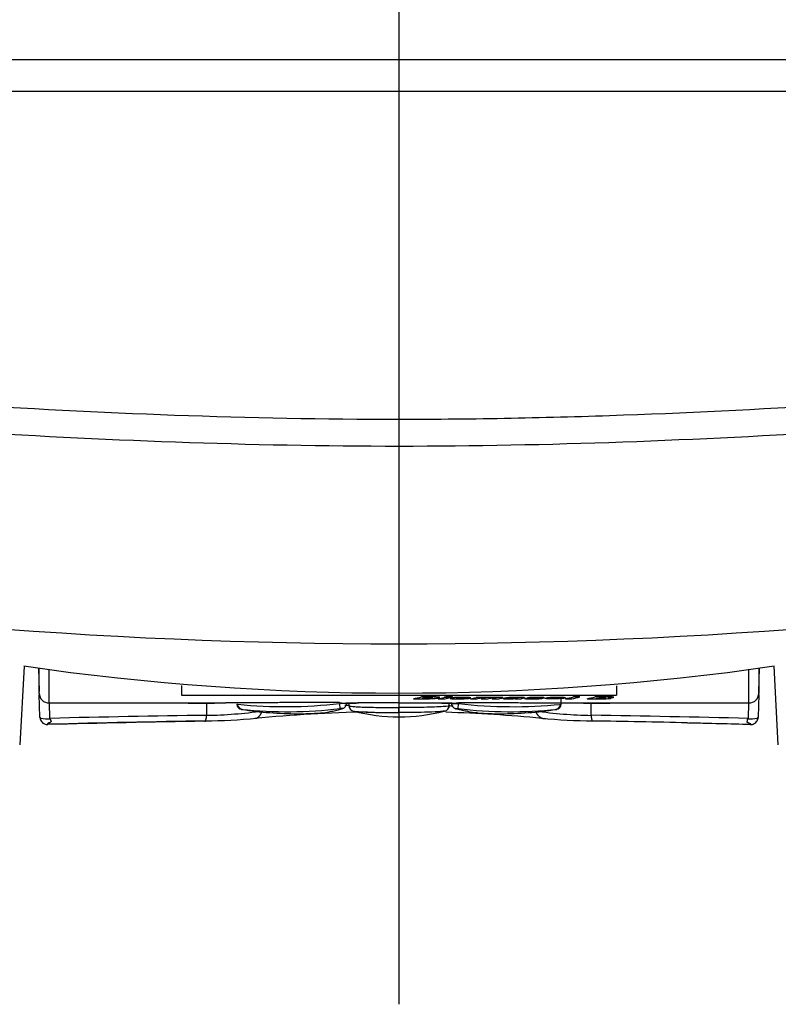
# Model space of a CAD drawing. Units: millimetres. Extents: x 0 to 594, y 0 to 420.
# Drawn here: x 126 to 138, y 40 to 55 of the extents above; entities that cross this region are included whole.
import ezdxf
from ezdxf.enums import TextEntityAlignment as Align
from ezdxf.lldxf.tags import DXFTag

# ---------------------------------------------------------------- set-up
doc = ezdxf.new("R2010")
doc.units = ezdxf.units.MM
for name, color, linetype in [('300002962_CAPOT_', 7, 'Continuous'), ('97525657_CAPOT_S', 7, 'Continuous'), ('B-FR', 7, 'Continuous'), ('B-KAP', 7, 'Continuous'), ('B-TAS', 7, 'Continuous'), ('construction', 7, 'Continuous'), ('DV4_Défaut', 7, 'Continuous')]:
    doc.layers.add(name, color=color, linetype=linetype)
doc.styles.add('SEACAD_Solid_Edge_ISO', font='seiso.ttf')
tags = doc.linetypes.add('CENTER2', pattern=[28.575, 19.05, -3.175, 3.175, -3.175]).pattern_tags.tags
tags[10:11] = [DXFTag(74, 4), DXFTag(75, 0), DXFTag(340, '0'), DXFTag(46, 0.0), DXFTag(50, 0.0), DXFTag(44, 0.0), DXFTag(45, 0.0)]
tags[8:9] = [DXFTag(74, 4), DXFTag(75, 0), DXFTag(340, '0'), DXFTag(46, 0.0), DXFTag(50, 0.0), DXFTag(44, 0.0), DXFTag(45, 0.0)]
tags[6:7] = [DXFTag(74, 4), DXFTag(75, 0), DXFTag(340, '0'), DXFTag(46, 0.0), DXFTag(50, 0.0), DXFTag(44, 0.0), DXFTag(45, 0.0)]
tags[4:5] = [DXFTag(74, 4), DXFTag(75, 0), DXFTag(340, '0'), DXFTag(46, 0.0), DXFTag(50, 0.0), DXFTag(44, 0.0), DXFTag(45, 0.0)]
doc.dimstyles.new('De_Dietrich', dxfattribs={"dimtxt": 3, "dimasz": 3, "dimexe": 1.5, "dimexo": 1.5, "dimgap": 1.5, "dimtad": 1, "dimdec": 0, "dimlfac": 10, "dimtxsty": 'SEACAD_Solid_Edge_ISO', "dimblk1": '_SE_FILLED', "dimblk2": '_SE_FILLED', "dimsah": 1, "dimcen": 1.5, "dimadec": 1, "dimazin": 0, "dimtfac": 1, "dimtdec": 0, "dimtmove": 0, "dimatfit": 3, "dimfxl": 0, "dimtolj": 1, "dimarcsym": 0})

# ---------------------------------------------------------------- blocks, each defined once
blk = doc.blocks.new('SE3')
at = {"layer": '300002962_CAPOT_', "color": 7, "linetype": 'Continuous'}
for p, q in [((124.35, 53.683), (139.425, 53.683)), ((126.16, 44.959), (126.097, 43.764)), ((137.604, 43.764), (137.541, 44.959))]:
    blk.add_line(p, q, dxfattribs=at)
for centre, radius, start, end in [((131.85, 125.297), 80, 260.20843, 279.79157), ((131.85, 84.109), 39.561, 261.7296, 278.2704)]:
    blk.add_arc(centre, radius, start, end, dxfattribs=at)
for points, knots in [([(118.248, 49.479), (120.511, 49.277), (122.775, 49.084), (126.176, 48.869), (127.31, 48.809), (129.58, 48.727), (130.715, 48.704), (132.418, 48.704), (132.986, 48.71), (134.121, 48.732), (134.689, 48.748), (136.392, 48.809), (137.526, 48.869), (140.926, 49.084), (143.189, 49.277), (145.452, 49.479)], [0, 0, 0, 0, 0.25, 0.25, 0.375, 0.375, 0.5, 0.5, 0.5625, 0.5625, 0.625, 0.625, 0.75, 0.75, 1, 1, 1, 1]), ([(145.406, 49.053), (143.151, 48.855), (140.896, 48.664), (137.508, 48.453), (136.378, 48.396), (134.115, 48.315), (132.983, 48.292), (130.719, 48.292), (129.588, 48.315), (127.326, 48.395), (126.195, 48.453), (122.806, 48.664), (120.55, 48.854), (118.294, 49.053)], [0, 0, 0, 0, 0.25, 0.25, 0.375, 0.375, 0.5, 0.5, 0.625, 0.625, 0.75, 0.75, 1, 1, 1, 1])]:
    blk.add_open_spline(points, degree=3, knots=knots, dxfattribs=at)
at = {"layer": '97525657_CAPOT_S', "color": 7, "linetype": 'Continuous'}
blk.add_line((124.35, 54.16), (139.425, 54.16), dxfattribs=at)
at = {"layer": 'B-FR', "color": 7, "linetype": 'Continuous'}
for p, q in [((126.38, 44.932), (126.389, 44.571)), ((137.311, 44.558), (137.321, 44.933)), ((128.55, 44.662), (128.55, 44.519)), ((135.15, 44.658), (135.15, 44.519)), ((126.534, 44.398), (128.65, 44.398)), ((128.55, 44.519), (135.15, 44.519)), ((128.65, 44.398), (128.65, 44.397)), ((128.65, 44.397), (128.65, 44.397)), ((128.65, 44.397), (128.737, 44.397)), ((129.05, 44.399), (129.05, 44.398)), ((129.05, 44.397), (129.05, 44.398)), ((129.05, 44.398), (129.225, 44.398)), ((131.059, 44.398), (131.23, 44.398)), ((132.071, 44.463), (132.071, 44.462)), ((132.19, 44.49), (132.19, 44.489)), ((132.446, 44.463), (132.446, 44.462)), ((132.446, 44.462), (132.544, 44.462)), ((132.468, 44.481), (132.468, 44.482)), ((132.471, 44.398), (132.641, 44.398)), ((132.63, 44.482), (132.533, 44.482)), ((132.533, 44.482), (132.533, 44.481)), ((132.63, 44.481), (132.533, 44.481)), ((132.543, 44.485), (132.543, 44.484)), ((132.543, 44.484), (132.64, 44.484)), ((132.663, 44.49), (132.566, 44.49)), ((132.566, 44.49), (132.566, 44.489)), ((132.663, 44.489), (132.566, 44.489)), ((132.628, 44.469), (132.628, 44.468)), ((132.63, 44.482), (132.63, 44.481)), ((132.663, 44.49), (132.663, 44.489)), ((132.728, 44.469), (132.923, 44.469)), ((132.839, 44.473), (132.744, 44.473)), ((132.839, 44.474), (132.752, 44.474)), ((132.905, 44.468), (132.812, 44.468)), ((132.812, 44.468), (132.812, 44.467)), ((132.905, 44.467), (132.812, 44.467)), ((132.839, 44.474), (132.839, 44.473)), ((132.905, 44.468), (132.905, 44.467)), ((132.933, 44.463), (132.933, 44.462)), ((132.933, 44.462), (133.031, 44.462)), ((132.939, 44.475), (132.939, 44.476)), ((133.11, 44.482), (133.019, 44.482)), ((133.019, 44.482), (133.019, 44.481)), ((133.11, 44.481), (133.019, 44.481)), ((133.099, 44.463), (133.099, 44.462)), ((133.099, 44.462), (133.197, 44.462)), ((133.11, 44.482), (133.11, 44.481)), ((133.263, 44.479), (133.263, 44.478)), ((133.266, 44.463), (133.266, 44.462)), ((133.266, 44.462), (133.364, 44.462)), ((133.427, 44.477), (133.427, 44.478)), ((133.428, 44.466), (133.428, 44.465)), ((133.479, 44.476), (133.479, 44.475)), ((133.479, 44.475), (133.569, 44.475)), ((133.534, 44.467), (133.534, 44.466)), ((133.611, 44.462), (133.703, 44.462)), ((133.752, 44.477), (133.752, 44.478)), ((133.754, 44.467), (133.754, 44.466)), ((133.854, 44.469), (133.755, 44.468)), ((133.854, 44.468), (133.755, 44.467)), ((133.755, 44.468), (133.755, 44.467)), ((133.799, 44.475), (133.799, 44.474)), ((133.854, 44.469), (133.854, 44.468)), ((133.963, 44.475), (134.058, 44.476)), ((134.033, 44.47), (134.033, 44.471)), ((134.058, 44.477), (134.058, 44.476)), ((134.07, 44.469), (134.07, 44.468)), ((134.377, 44.463), (134.377, 44.462)), ((134.377, 44.462), (134.475, 44.462)), ((134.379, 44.475), (134.379, 44.476)), ((134.476, 44.398), (134.65, 44.398)), ((134.594, 44.49), (134.496, 44.49)), ((134.496, 44.49), (134.496, 44.489)), ((134.594, 44.489), (134.496, 44.489)), ((134.594, 44.49), (134.594, 44.489)), ((134.65, 44.399), (134.65, 44.398)), ((134.65, 44.397), (134.65, 44.398)), ((134.707, 44.463), (134.707, 44.462)), ((134.826, 44.49), (134.826, 44.489)), ((134.963, 44.397), (135.05, 44.397)), ((135.05, 44.398), (135.05, 44.397)), ((135.05, 44.398), (137.169, 44.398)), ((135.05, 44.397), (135.05, 44.397)), ((135.07, 44.472), (135.07, 44.473)), ((135.109, 44.484), (135.109, 44.485))]:
    blk.add_line(p, q, dxfattribs=at)
for centre, radius, start, end in [((55.294, 44.803), 81.867, 359.71671, 0.07505), ((126.54, 44.548), 0.15, 181.0194, 270.7509), ((137.16, 44.548), 0.15, 269.2427, 358.9806), ((131.111, 45.58), 1.187, 261.9898, 276.0242), ((131.025, 47.368), 2.972, 270.5574, 272.2182), ((132.589, 45.58), 1.187, 263.9758, 278.0102), ((132.675, 47.368), 2.972, 267.7818, 269.4426), ((133.18, 43.592), 0.891, 84.6925, 95.3075), ((133.18, 43.591), 0.891, 84.6927, 95.3073), ((133.565, 44.898), 0.433, 265.9577, 279.4936), ((133.565, 44.899), 0.433, 265.9576, 278.7893)]:
    blk.add_arc(centre, radius, start, end, dxfattribs=at)
for centre, major_axis, ratio, start_param, end_param in [((128.395, 70.398), (83.2, 0), 0.3125, -1.567734, -1.562927), ((128.395, 70.398), (83.203, 0), 0.312498, -1.567735, -1.562927), ((128.713, 70.398), (67.603, 0), 0.384615, 4.712566, 4.717374), ((128.737, 70.398), (67.603, 0), 0.384615, 4.712212, 4.717019), ((131.446, 70.398), (0, -26), 0.340426, 0.070677, 0.084179), ((131.446, 70.398), (0, -26.001), 0.340426, 0.070675, 0.084176), ((131.553, 70.398), (0, -26.001), 0.341048, 0.073753, 0.081123), ((131.821, 70.398), (0, -26), 0.340367, 0.070677, 0.080461), ((131.821, 70.398), (0, -26.001), 0.340367, 0.070675, 0.080458), ((131.92, 70.398), (0, -26.001), 0.33945, 0.070675, 0.080458), ((132.308, 70.398), (0, -26), 0.340367, 0.070677, 0.080461), ((132.308, 70.398), (0, -26.001), 0.340367, 0.070675, 0.080458), ((133.752, 70.398), (0, -26), 0.340426, 0.070677, 0.084179), ((133.752, 70.398), (0, -26.001), 0.340425, 0.070675, 0.084176), ((133.849, 70.398), (0, -26.001), 0.340426, 0.070675, 0.084176), ((135.305, 70.398), (-83.2, 0), 0.3125, 1.562927, 1.567734), ((135.305, 70.398), (-83.203, 0), 0.312498, 1.562927, 1.567735), ((134.963, 70.398), (-67.603, 0), 0.384615, 1.566166, 1.570974), ((134.987, 70.398), (-67.603, 0), 0.384615, 1.565811, 1.570619), ((134.081, 70.398), (0, -26), 0.340426, 0.070677, 0.084179), ((134.081, 70.398), (0, -26.001), 0.340426, 0.070675, 0.084176)]:
    blk.add_ellipse(centre, major_axis=major_axis, ratio=ratio, start_param=start_param, end_param=end_param, dxfattribs=at)
for points, knots in [([(126.39, 44.544), (126.39, 44.544), (126.39, 44.549), (126.39, 44.608), (126.391, 44.759), (126.391, 44.881), (126.391, 44.916)], [0.1588192, 0.1588192, 0.1588192, 0.1588192, 0.2, 0.4, 0.6, 0.6714634, 0.6714634, 0.6714634, 0.6714634]), ([(126.54, 44.398), (126.54, 44.398), (126.54, 44.398), (126.54, 44.398), (126.54, 44.4), (126.54, 44.403), (126.54, 44.407), (126.54, 44.411), (126.54, 44.417), (126.54, 44.424), (126.54, 44.432), (126.54, 44.442), (126.54, 44.452), (126.54, 44.464), (126.54, 44.476), (126.54, 44.49), (126.54, 44.505), (126.54, 44.521), (126.54, 44.538), (126.54, 44.556), (126.54, 44.575), (126.54, 44.596), (126.54, 44.618), (126.54, 44.641), (126.54, 44.665), (126.54, 44.69), (126.54, 44.716), (126.54, 44.744), (126.54, 44.773), (126.54, 44.803), (126.54, 44.834), (126.54, 44.867), (126.54, 44.891), (126.54, 44.905), (126.54, 44.908)], [0.169452, 0.169452, 0.169452, 0.169452, 0.1699589, 0.1890155, 0.2081065, 0.227232, 0.2463919, 0.2655863, 0.2848151, 0.3040784, 0.3233761, 0.3427083, 0.3620749, 0.381476, 0.4009116, 0.4203816, 0.4398861, 0.459425, 0.4789984, 0.4986062, 0.5182485, 0.5379253, 0.5576365, 0.5773822, 0.5971623, 0.6169768, 0.6368258, 0.6567093, 0.6766272, 0.6965795, 0.7165663, 0.7365876, 0.7566434, 0.7610707, 0.7610707, 0.7610707, 0.7610707]), ([(137.31, 44.917), (137.31, 44.882), (137.31, 44.76), (137.31, 44.608), (137.31, 44.549), (137.31, 44.544), (137.31, 44.544)], [0.3274996, 0.3274996, 0.3274996, 0.3274996, 0.4, 0.6, 0.8, 0.841164, 0.841164, 0.841164, 0.841164]), ([(130.946, 44.405), (130.862, 44.405), (130.779, 44.405), (130.611, 44.405), (130.528, 44.404), (130.361, 44.404), (130.279, 44.404), (130.115, 44.403), (130.034, 44.403), (129.873, 44.402), (129.794, 44.402), (129.637, 44.401), (129.56, 44.4), (129.451, 44.4), (129.416, 44.399), (129.351, 44.399), (129.322, 44.399), (129.283, 44.398), (129.271, 44.398), (129.25, 44.398), (129.241, 44.398), (129.23, 44.398), (129.227, 44.398), (129.224, 44.398)], [0, 0, 0, 0, 0.125, 0.125, 0.25, 0.25, 0.375, 0.375, 0.5, 0.5, 0.625, 0.625, 0.75, 0.75, 0.8125, 0.8125, 0.875, 0.875, 0.90625, 0.90625, 0.9375, 0.9375, 0.952234, 0.952234, 0.952234, 0.952234]), ([(131.85, 44.399), (131.726, 44.399), (131.604, 44.399), (131.393, 44.398), (131.303, 44.398), (131.224, 44.398)], [0, 0, 0, 0, 0.125, 0.125, 0.231845, 0.231845, 0.231845, 0.231845]), ([(131.85, 44.399), (131.974, 44.399), (132.096, 44.399), (132.307, 44.398), (132.398, 44.398), (132.476, 44.398)], [0, 0, 0, 0, 0.125, 0.125, 0.231845, 0.231845, 0.231845, 0.231845]), ([(132.071, 44.462), (132.106, 44.462), (132.142, 44.462), (132.214, 44.462), (132.25, 44.462), (132.321, 44.463), (132.355, 44.464), (132.409, 44.468), (132.429, 44.47), (132.457, 44.475), (132.468, 44.478), (132.468, 44.483), (132.464, 44.484), (132.445, 44.487), (132.43, 44.488), (132.377, 44.489), (132.338, 44.489), (132.264, 44.489), (132.227, 44.489), (132.19, 44.489)], [0, 0, 0, 0, 0.125, 0.125, 0.25, 0.25, 0.375, 0.375, 0.5, 0.5, 0.625, 0.625, 0.6875, 0.6875, 0.75, 0.75, 0.875, 0.875, 1, 1, 1, 1]), ([(132.468, 44.482), (132.468, 44.482), (132.468, 44.482), (132.468, 44.484), (132.464, 44.485), (132.445, 44.488), (132.43, 44.489), (132.377, 44.49), (132.338, 44.49), (132.264, 44.49), (132.227, 44.49), (132.19, 44.49)], [0.6241865, 0.6241865, 0.6241865, 0.6241865, 0.625, 0.625, 0.6875, 0.6875, 0.75, 0.75, 0.875, 0.875, 1, 1, 1, 1]), ([(132.271, 44.483), (132.289, 44.483), (132.307, 44.483), (132.324, 44.482), (132.329, 44.482), (132.334, 44.482), (132.338, 44.482), (132.342, 44.482), (132.345, 44.482), (132.347, 44.481), (132.35, 44.481), (132.351, 44.481), (132.353, 44.481), (132.354, 44.48), (132.355, 44.48), (132.356, 44.48), (132.357, 44.479), (132.355, 44.478), (132.353, 44.477), (132.348, 44.476), (132.34, 44.474), (132.331, 44.472), (132.326, 44.471), (132.321, 44.471), (132.314, 44.47), (132.307, 44.469), (132.298, 44.469), (132.288, 44.468), (132.279, 44.468), (132.269, 44.468), (132.259, 44.468), (132.242, 44.468), (132.224, 44.468), (132.206, 44.468)], [0, 0, 0, 0, 0.150145, 0.150145, 0.150145, 0.192474, 0.192474, 0.192474, 0.224961, 0.224961, 0.224961, 0.252575, 0.252575, 0.252575, 0.286769, 0.286769, 0.286769, 0.373508, 0.373508, 0.373508, 0.572993, 0.572993, 0.572993, 0.667565, 0.667565, 0.667565, 0.763545, 0.763545, 0.763545, 0.848913, 0.848913, 0.848913, 1, 1, 1, 1]), ([(132.356, 44.48), (132.356, 44.48), (132.355, 44.479), (132.353, 44.478), (132.348, 44.477), (132.34, 44.475), (132.331, 44.473), (132.326, 44.472), (132.321, 44.472), (132.314, 44.471), (132.307, 44.47), (132.298, 44.47), (132.288, 44.469), (132.279, 44.469), (132.269, 44.469), (132.259, 44.469), (132.242, 44.469), (132.224, 44.469), (132.206, 44.469)], [0.3040989, 0.3040989, 0.3040989, 0.3040989, 0.373508, 0.373508, 0.373508, 0.5729933, 0.5729933, 0.5729933, 0.6675648, 0.6675648, 0.6675648, 0.7635449, 0.7635449, 0.7635449, 0.8489133, 0.8489133, 0.8489133, 1, 1, 1, 1]), ([(132.923, 44.469), (132.934, 44.472), (132.947, 44.475), (132.927, 44.479), (132.913, 44.48), (132.879, 44.481), (132.861, 44.481), (132.806, 44.482), (132.769, 44.481), (132.703, 44.479), (132.675, 44.477), (132.636, 44.472), (132.623, 44.469), (132.632, 44.465), (132.64, 44.464), (132.668, 44.462), (132.687, 44.462), (132.742, 44.461), (132.779, 44.461), (132.849, 44.463), (132.88, 44.465), (132.905, 44.467)], [0, 0, 0, 0, 0.125, 0.125, 0.1875, 0.1875, 0.25, 0.25, 0.375, 0.375, 0.5, 0.5, 0.625, 0.625, 0.6875, 0.6875, 0.75, 0.75, 0.875, 0.875, 1, 1, 1, 1]), ([(132.939, 44.476), (132.939, 44.477), (132.938, 44.478), (132.927, 44.48), (132.913, 44.481), (132.879, 44.482), (132.861, 44.482), (132.806, 44.483), (132.769, 44.482), (132.703, 44.48), (132.675, 44.478), (132.639, 44.473), (132.627, 44.471), (132.628, 44.469)], [0.0878852, 0.0878852, 0.0878852, 0.0878852, 0.125, 0.125, 0.1875, 0.1875, 0.25, 0.25, 0.375, 0.375, 0.5, 0.5, 0.607219, 0.607219, 0.607219, 0.607219]), ([(132.812, 44.467), (132.803, 44.467), (132.795, 44.466), (132.775, 44.466), (132.763, 44.466), (132.747, 44.466), (132.742, 44.466), (132.733, 44.466), (132.729, 44.467), (132.725, 44.467), (132.725, 44.468), (132.725, 44.469), (132.726, 44.469), (132.728, 44.469)], [0, 0, 0, 0, 0.25, 0.25, 0.5, 0.5, 0.625, 0.625, 0.75, 0.75, 0.875, 0.875, 1, 1, 1, 1]), ([(132.812, 44.468), (132.803, 44.468), (132.795, 44.467), (132.775, 44.467), (132.763, 44.467), (132.747, 44.467), (132.742, 44.467), (132.733, 44.467), (132.729, 44.468), (132.727, 44.468), (132.727, 44.468), (132.727, 44.468)], [0, 0, 0, 0, 0.25, 0.25, 0.5, 0.5, 0.625, 0.625, 0.75, 0.75, 0.7595315, 0.7595315, 0.7595315, 0.7595315]), ([(132.744, 44.473), (132.749, 44.474), (132.756, 44.475), (132.765, 44.475), (132.771, 44.476), (132.777, 44.476), (132.784, 44.477), (132.79, 44.477), (132.796, 44.477), (132.802, 44.477), (132.809, 44.477), (132.816, 44.477), (132.822, 44.477), (132.825, 44.477), (132.828, 44.477), (132.83, 44.477), (132.833, 44.476), (132.835, 44.476), (132.837, 44.476), (132.839, 44.476), (132.84, 44.476), (132.841, 44.476), (132.842, 44.475), (132.842, 44.475), (132.842, 44.475), (132.842, 44.474), (132.841, 44.473), (132.839, 44.473)], [0, 0, 0, 0, 0.24452, 0.24452, 0.24452, 0.388094, 0.388094, 0.388094, 0.506749, 0.506749, 0.506749, 0.62586, 0.62586, 0.62586, 0.681676, 0.681676, 0.681676, 0.738195, 0.738195, 0.738195, 0.788441, 0.788441, 0.788441, 0.863613, 0.863613, 0.863613, 1, 1, 1, 1]), ([(132.754, 44.405), (132.838, 44.405), (132.922, 44.405), (133.089, 44.405), (133.173, 44.404), (133.339, 44.404), (133.422, 44.404), (133.585, 44.403), (133.667, 44.403), (133.827, 44.402), (133.907, 44.402), (134.063, 44.401), (134.141, 44.4), (134.249, 44.4), (134.285, 44.399), (134.349, 44.399), (134.379, 44.399), (134.417, 44.398), (134.429, 44.398), (134.45, 44.398), (134.46, 44.398), (134.471, 44.398), (134.474, 44.398), (134.477, 44.398)], [0, 0, 0, 0, 0.125, 0.125, 0.25, 0.25, 0.375, 0.375, 0.5, 0.5, 0.625, 0.625, 0.75, 0.75, 0.8125, 0.8125, 0.875, 0.875, 0.90625, 0.90625, 0.9375, 0.9375, 0.952234, 0.952234, 0.952234, 0.952234]), ([(133.031, 44.462), (133.042, 44.464), (133.054, 44.467), (133.071, 44.47), (133.075, 44.472), (133.092, 44.474), (133.105, 44.475), (133.131, 44.476), (133.142, 44.476), (133.154, 44.475), (133.153, 44.474), (133.146, 44.472), (133.14, 44.471), (133.122, 44.467), (133.111, 44.464), (133.099, 44.462)], [0, 0, 0, 0, 0.25, 0.25, 0.375, 0.375, 0.5, 0.5, 0.5625, 0.5625, 0.625, 0.625, 0.75, 0.75, 1, 1, 1, 1]), ([(133.152, 44.475), (133.152, 44.475), (133.152, 44.474), (133.146, 44.473), (133.14, 44.472), (133.122, 44.468), (133.111, 44.465), (133.099, 44.463)], [0.6004903, 0.6004903, 0.6004903, 0.6004903, 0.625, 0.625, 0.75, 0.75, 1, 1, 1, 1]), ([(133.197, 44.462), (133.209, 44.464), (133.22, 44.467), (133.237, 44.47), (133.242, 44.472), (133.258, 44.474), (133.272, 44.475), (133.298, 44.476), (133.308, 44.476), (133.319, 44.474), (133.319, 44.474), (133.312, 44.472), (133.306, 44.47), (133.289, 44.467), (133.277, 44.464), (133.266, 44.462)], [0, 0, 0, 0, 0.25, 0.25, 0.375, 0.375, 0.5, 0.5, 0.5625, 0.5625, 0.625, 0.625, 0.75, 0.75, 1, 1, 1, 1]), ([(133.427, 44.478), (133.427, 44.48), (133.421, 44.481), (133.394, 44.483), (133.375, 44.483), (133.322, 44.482), (133.29, 44.481), (133.263, 44.479)], [0.5147762, 0.5147762, 0.5147762, 0.5147762, 0.625, 0.625, 0.75, 0.75, 1, 1, 1, 1]), ([(133.364, 44.462), (133.375, 44.464), (133.392, 44.468), (133.409, 44.472), (133.42, 44.474), (133.426, 44.476), (133.428, 44.478), (133.423, 44.48), (133.394, 44.482), (133.375, 44.482), (133.322, 44.481), (133.29, 44.48), (133.263, 44.478)], [0, 0, 0, 0, 0.25, 0.375, 0.375, 0.5, 0.5, 0.625, 0.625, 0.75, 0.75, 1, 1, 1, 1]), ([(133.318, 44.475), (133.319, 44.475), (133.318, 44.474), (133.312, 44.473), (133.306, 44.472), (133.289, 44.468), (133.277, 44.465), (133.266, 44.463)], [0.597447, 0.597447, 0.597447, 0.597447, 0.625, 0.625, 0.75, 0.75, 1, 1, 1, 1]), ([(133.653, 44.474), (133.613, 44.473), (133.572, 44.473), (133.511, 44.472), (133.491, 44.472), (133.456, 44.47), (133.442, 44.469), (133.427, 44.466), (133.426, 44.464), (133.452, 44.462), (133.475, 44.462), (133.537, 44.461), (133.577, 44.462), (133.611, 44.464)], [0, 0, 0, 0, 0.25, 0.25, 0.375, 0.375, 0.5, 0.5, 0.625, 0.625, 0.75, 0.75, 1, 1, 1, 1]), ([(133.653, 44.475), (133.613, 44.474), (133.572, 44.474), (133.511, 44.473), (133.491, 44.473), (133.456, 44.471), (133.442, 44.47), (133.431, 44.468), (133.429, 44.467), (133.429, 44.466)], [0, 0, 0, 0, 0.25, 0.25, 0.375, 0.375, 0.5, 0.5, 0.5579554, 0.5579554, 0.5579554, 0.5579554]), ([(133.752, 44.478), (133.752, 44.479), (133.751, 44.479), (133.741, 44.481), (133.732, 44.481), (133.7, 44.483), (133.677, 44.483), (133.632, 44.483), (133.609, 44.483), (133.564, 44.482), (133.542, 44.481), (133.505, 44.479), (133.49, 44.478), (133.479, 44.476)], [0.386125, 0.386125, 0.386125, 0.386125, 0.4375, 0.4375, 0.5, 0.5, 0.625, 0.625, 0.75, 0.75, 0.875, 0.875, 1, 1, 1, 1]), ([(133.703, 44.462), (133.699, 44.463), (133.705, 44.465), (133.72, 44.468), (133.727, 44.47), (133.742, 44.473), (133.751, 44.475), (133.753, 44.477), (133.752, 44.478), (133.741, 44.48), (133.732, 44.48), (133.7, 44.482), (133.677, 44.482), (133.632, 44.482), (133.609, 44.482), (133.564, 44.481), (133.542, 44.48), (133.505, 44.478), (133.49, 44.477), (133.479, 44.475)], [0, 0, 0, 0, 0.125, 0.125, 0.25, 0.25, 0.375, 0.375, 0.4375, 0.4375, 0.5, 0.5, 0.625, 0.625, 0.75, 0.75, 0.875, 0.875, 1, 1, 1, 1]), ([(133.636, 44.471), (133.625, 44.47), (133.614, 44.47), (133.592, 44.47), (133.581, 44.47), (133.564, 44.469), (133.559, 44.469), (133.549, 44.469), (133.544, 44.469), (133.536, 44.468), (133.533, 44.468), (133.531, 44.467), (133.531, 44.467), (133.531, 44.466), (133.532, 44.466), (133.534, 44.466)], [0, 0, 0, 0, 0.25, 0.25, 0.5, 0.5, 0.625, 0.625, 0.75, 0.75, 0.875, 0.875, 0.9375, 0.9375, 1, 1, 1, 1]), ([(133.569, 44.475), (133.573, 44.475), (133.578, 44.476), (133.585, 44.476), (133.589, 44.476), (133.595, 44.477), (133.601, 44.477), (133.61, 44.477), (133.619, 44.477), (133.629, 44.477), (133.634, 44.477), (133.639, 44.477), (133.644, 44.477), (133.646, 44.477), (133.648, 44.477), (133.649, 44.477), (133.651, 44.477), (133.652, 44.477), (133.653, 44.477), (133.654, 44.476), (133.654, 44.476), (133.655, 44.476), (133.655, 44.476), (133.656, 44.476), (133.656, 44.476), (133.656, 44.476), (133.656, 44.475), (133.655, 44.475), (133.655, 44.475), (133.654, 44.475), (133.653, 44.474)], [0, 0, 0, 0, 0.193343, 0.193343, 0.193343, 0.341519, 0.341519, 0.341519, 0.571615, 0.571615, 0.571615, 0.701065, 0.701065, 0.701065, 0.743839, 0.743839, 0.743839, 0.77878, 0.77878, 0.77878, 0.808294, 0.808294, 0.808294, 0.847162, 0.847162, 0.847162, 0.920128, 0.920128, 0.920128, 1, 1, 1, 1]), ([(133.755, 44.467), (133.753, 44.466), (133.754, 44.465), (133.767, 44.463), (133.778, 44.463), (133.817, 44.461), (133.844, 44.461), (133.899, 44.462), (133.926, 44.462), (133.977, 44.463), (134, 44.464), (134.032, 44.468), (134.041, 44.47), (134.018, 44.472), (134.005, 44.473), (133.979, 44.474), (133.965, 44.474), (133.938, 44.474), (133.924, 44.474), (133.904, 44.475), (133.896, 44.475), (133.89, 44.476), (133.894, 44.476), (133.908, 44.477), (133.923, 44.478), (133.944, 44.477), (133.951, 44.477), (133.962, 44.477), (133.963, 44.476), (133.963, 44.475)], [0, 0, 0, 0, 0.0625, 0.0625, 0.125, 0.125, 0.25, 0.25, 0.375, 0.375, 0.5, 0.5, 0.625, 0.625, 0.6875, 0.6875, 0.75, 0.75, 0.8125, 0.8125, 0.84375, 0.84375, 0.875, 0.875, 0.9375, 0.9375, 0.96875, 0.96875, 1, 1, 1, 1]), ([(134.058, 44.476), (134.058, 44.477), (134.055, 44.478), (134.042, 44.48), (134.03, 44.481), (133.993, 44.482), (133.966, 44.482), (133.913, 44.481), (133.886, 44.481), (133.839, 44.479), (133.818, 44.478), (133.801, 44.475), (133.798, 44.474), (133.801, 44.472), (133.808, 44.471), (133.83, 44.47), (133.844, 44.47), (133.869, 44.469), (133.883, 44.469), (133.902, 44.469), (133.909, 44.469), (133.922, 44.469), (133.929, 44.468), (133.939, 44.468), (133.937, 44.467), (133.93, 44.466), (133.924, 44.466), (133.905, 44.465), (133.89, 44.465), (133.87, 44.465), (133.863, 44.466), (133.855, 44.467), (133.854, 44.467), (133.854, 44.468)], [0, 0, 0, 0, 0.0625, 0.0625, 0.125, 0.125, 0.25, 0.25, 0.375, 0.375, 0.5, 0.5, 0.5625, 0.5625, 0.625, 0.625, 0.6875, 0.6875, 0.75, 0.75, 0.78125, 0.78125, 0.8125, 0.8125, 0.84375, 0.84375, 0.875, 0.875, 0.9375, 0.9375, 0.96875, 0.96875, 1, 1, 1, 1]), ([(134.058, 44.477), (134.058, 44.478), (134.055, 44.479), (134.042, 44.481), (134.03, 44.482), (133.993, 44.483), (133.966, 44.483), (133.913, 44.483), (133.886, 44.482), (133.839, 44.48), (133.818, 44.479), (133.802, 44.476), (133.799, 44.475), (133.799, 44.475)], [0, 0, 0, 0, 0.0625, 0.0625, 0.125, 0.125, 0.25, 0.25, 0.375, 0.375, 0.5, 0.5, 0.5526738, 0.5526738, 0.5526738, 0.5526738]), ([(133.937, 44.468), (133.937, 44.468), (133.936, 44.468), (133.93, 44.467), (133.924, 44.467), (133.905, 44.466), (133.89, 44.466), (133.87, 44.466), (133.863, 44.467), (133.855, 44.468), (133.854, 44.468), (133.854, 44.469)], [0.8266868, 0.8266868, 0.8266868, 0.8266868, 0.84375, 0.84375, 0.875, 0.875, 0.9375, 0.9375, 0.96875, 0.96875, 1, 1, 1, 1]), ([(134.033, 44.471), (134.034, 44.471), (134.031, 44.472), (134.018, 44.474), (134.005, 44.474), (133.979, 44.475), (133.965, 44.475), (133.938, 44.475), (133.924, 44.475), (133.904, 44.476), (133.896, 44.476), (133.892, 44.476), (133.892, 44.476), (133.892, 44.477)], [0.5786317, 0.5786317, 0.5786317, 0.5786317, 0.625, 0.625, 0.6875, 0.6875, 0.75, 0.75, 0.8125, 0.8125, 0.84375, 0.84375, 0.8513301, 0.8513301, 0.8513301, 0.8513301]), ([(134.078, 44.471), (134.072, 44.47), (134.068, 44.468), (134.072, 44.466), (134.081, 44.464), (134.108, 44.462), (134.127, 44.462), (134.164, 44.461), (134.184, 44.461), (134.24, 44.462), (134.276, 44.463), (134.336, 44.466), (134.358, 44.469), (134.377, 44.473), (134.38, 44.474), (134.377, 44.477), (134.369, 44.478), (134.341, 44.481), (134.322, 44.481), (134.285, 44.482), (134.266, 44.482), (134.172, 44.481), (134.102, 44.477), (134.078, 44.471)], [0, 0, 0, 0, 0.0625, 0.0625, 0.125, 0.125, 0.1875, 0.1875, 0.25, 0.25, 0.375, 0.375, 0.5, 0.5, 0.5625, 0.5625, 0.625, 0.625, 0.6875, 0.6875, 0.75, 0.75, 1, 1, 1, 1]), ([(134.379, 44.476), (134.379, 44.476), (134.379, 44.476), (134.377, 44.478), (134.369, 44.479), (134.341, 44.482), (134.322, 44.482), (134.285, 44.483), (134.266, 44.483), (134.172, 44.482), (134.102, 44.478), (134.078, 44.472)], [0.552265, 0.552265, 0.552265, 0.552265, 0.5625, 0.5625, 0.625, 0.625, 0.6875, 0.6875, 0.75, 0.75, 1, 1, 1, 1]), ([(134.176, 44.471), (134.181, 44.472), (134.188, 44.473), (134.208, 44.475), (134.222, 44.476), (134.246, 44.476), (134.254, 44.476), (134.269, 44.476), (134.275, 44.475), (134.283, 44.474), (134.278, 44.472), (134.267, 44.47), (134.26, 44.469), (134.24, 44.467), (134.226, 44.466), (134.202, 44.466), (134.194, 44.466), (134.179, 44.467), (134.174, 44.467), (134.166, 44.469), (134.171, 44.47), (134.176, 44.471)], [0, 0, 0, 0, 0.125, 0.125, 0.25, 0.25, 0.3125, 0.3125, 0.375, 0.375, 0.5, 0.5, 0.625, 0.625, 0.75, 0.75, 0.8125, 0.8125, 0.875, 0.875, 1, 1, 1, 1]), ([(134.28, 44.475), (134.28, 44.474), (134.276, 44.473), (134.267, 44.471), (134.26, 44.47), (134.24, 44.468), (134.226, 44.467), (134.202, 44.467), (134.194, 44.467), (134.179, 44.468), (134.174, 44.468), (134.169, 44.469), (134.169, 44.469), (134.169, 44.47)], [0.4100578, 0.4100578, 0.4100578, 0.4100578, 0.5, 0.5, 0.625, 0.625, 0.75, 0.75, 0.8125, 0.8125, 0.875, 0.875, 0.9102479, 0.9102479, 0.9102479, 0.9102479]), ([(134.707, 44.462), (134.749, 44.462), (134.792, 44.462), (134.877, 44.462), (134.92, 44.462), (135.003, 44.463), (135.04, 44.465), (135.068, 44.47), (135.074, 44.471), (135.062, 44.474), (135.041, 44.475), (135.02, 44.476)], [0, 0, 0, 0, 0.25, 0.25, 0.5, 0.5, 0.75, 0.75, 0.875, 0.875, 1, 1, 1, 1]), ([(135.109, 44.485), (135.109, 44.486), (135.107, 44.487), (135.095, 44.489), (135.076, 44.49), (135.039, 44.49), (135.019, 44.49), (134.98, 44.49), (134.922, 44.49), (134.864, 44.49), (134.826, 44.49)], [0.3189127, 0.3189127, 0.3189127, 0.3189127, 0.375, 0.375, 0.5, 0.5, 0.625, 0.625, 0.75, 1, 1, 1, 1]), ([(135.02, 44.476), (135.057, 44.477), (135.089, 44.479), (135.109, 44.483), (135.112, 44.485), (135.095, 44.488), (135.076, 44.489), (135.039, 44.489), (135.019, 44.489), (134.98, 44.489), (134.922, 44.489), (134.864, 44.489), (134.826, 44.489)], [0, 0, 0, 0, 0.25, 0.25, 0.375, 0.375, 0.5, 0.5, 0.625, 0.625, 0.75, 1, 1, 1, 1]), ([(134.865, 44.473), (134.878, 44.473), (134.89, 44.473), (134.903, 44.473), (134.914, 44.473), (134.924, 44.473), (134.935, 44.473), (134.94, 44.473), (134.945, 44.472), (134.95, 44.472), (134.952, 44.472), (134.954, 44.472), (134.956, 44.472), (134.957, 44.472), (134.959, 44.472), (134.96, 44.472), (134.961, 44.471), (134.961, 44.471), (134.961, 44.471), (134.962, 44.471), (134.962, 44.471), (134.961, 44.471), (134.96, 44.47), (134.959, 44.47), (134.956, 44.469), (134.954, 44.469), (134.95, 44.469), (134.947, 44.469), (134.943, 44.468), (134.938, 44.468), (134.933, 44.468), (134.926, 44.468), (134.919, 44.467), (134.911, 44.467), (134.888, 44.467), (134.864, 44.467), (134.841, 44.467)], [0, 0, 0, 0, 0.148544, 0.148544, 0.148544, 0.273338, 0.273338, 0.273338, 0.336461, 0.336461, 0.336461, 0.362224, 0.362224, 0.362224, 0.388235, 0.388235, 0.388235, 0.412571, 0.412571, 0.412571, 0.446981, 0.446981, 0.446981, 0.506784, 0.506784, 0.506784, 0.569268, 0.569268, 0.569268, 0.635755, 0.635755, 0.635755, 0.723047, 0.723047, 0.723047, 1, 1, 1, 1]), ([(134.962, 44.472), (134.962, 44.472), (134.962, 44.472), (134.961, 44.472), (134.96, 44.471), (134.959, 44.471), (134.956, 44.47), (134.954, 44.47), (134.95, 44.47), (134.947, 44.47), (134.943, 44.469), (134.938, 44.469), (134.933, 44.469), (134.926, 44.469), (134.919, 44.468), (134.911, 44.468), (134.888, 44.468), (134.864, 44.468), (134.841, 44.468)], [0.4265256, 0.4265256, 0.4265256, 0.4265256, 0.4469811, 0.4469811, 0.4469811, 0.5067844, 0.5067844, 0.5067844, 0.5692678, 0.5692678, 0.5692678, 0.635755, 0.635755, 0.635755, 0.7230466, 0.7230466, 0.7230466, 1, 1, 1, 1]), ([(134.994, 44.483), (134.994, 44.482), (134.992, 44.481), (134.985, 44.48), (134.979, 44.48), (134.962, 44.479), (134.953, 44.479), (134.925, 44.479), (134.906, 44.479), (134.888, 44.479)], [0.4161019, 0.4161019, 0.4161019, 0.4161019, 0.5, 0.5, 0.625, 0.625, 0.75, 0.75, 1, 1, 1, 1]), ([(134.911, 44.483), (134.93, 44.483), (134.949, 44.483), (134.977, 44.483), (134.988, 44.483), (134.996, 44.482), (134.993, 44.481), (134.985, 44.479), (134.979, 44.479), (134.962, 44.478), (134.953, 44.478), (134.925, 44.478), (134.906, 44.478), (134.888, 44.478)], [0, 0, 0, 0, 0.25, 0.25, 0.375, 0.375, 0.5, 0.5, 0.625, 0.625, 0.75, 0.75, 1, 1, 1, 1]), ([(135.07, 44.473), (135.07, 44.473), (135.069, 44.473), (135.062, 44.475), (135.041, 44.476), (135.02, 44.477)], [0.8431841, 0.8431841, 0.8431841, 0.8431841, 0.875, 0.875, 1, 1, 1, 1])]:
    blk.add_open_spline(points, degree=3, knots=knots, dxfattribs=at)
for points in [[(132.566, 44.49), (132.554, 44.487), (132.543, 44.485)], [(132.566, 44.489), (132.554, 44.486), (132.543, 44.484)], [(132.64, 44.484), (132.652, 44.486), (132.663, 44.489)], [(133.098, 44.478), (133.104, 44.48), (133.11, 44.481)], [(134.841, 44.467), (134.853, 44.47), (134.865, 44.473)], [(134.888, 44.478), (134.899, 44.48), (134.911, 44.483)]]:
    blk.add_open_spline(points, degree=2, dxfattribs=at)
at = {"layer": 'B-KAP', "color": 7, "linetype": 'Continuous'}
for p, q in [((126.401, 44.182), (126.392, 44.529)), ((137.309, 44.529), (137.299, 44.182)), ((126.553, 44.164), (126.546, 44.398)), ((128.932, 44.21), (128.932, 44.397)), ((134.768, 44.21), (134.768, 44.397)), ((137.154, 44.398), (137.148, 44.164)), ((126.557, 44.159), (126.553, 44.164)), ((136.228, 44.097), (137.153, 44.075)), ((137.144, 44.159), (137.148, 44.164)), ((126.514, 44.07), (126.518, 44.07)), ((126.518, 44.07), (126.521, 44.07)), ((137.153, 44.075), (137.209, 44.074)), ((137.182, 44.07), (137.187, 44.07))]:
    blk.add_line(p, q, dxfattribs=at)
for centre, radius, start, end in [((128.813, 51.136), 6.926, 270.9858, 277.9903), ((131.877, 20.998), 23.271, 91.2584, 95.4624), ((131.683, 17.029), 27.34, 91.2425, 91.3683), ((131.836, 21.181), 23.087, 84.5784, 88.2019), ((131.683, 17.029), 27.34, 87.9291, 88.0549), ((134.898, 51.277), 7.068, 262.0801, 268.944), ((126.512, 44.185), 0.11, 181.5666, 209.4921), ((126.512, 44.53), 0.373, 254.9136, 276.9436), ((126.517, 44.188), 0.117, 209.4813, 241.4502), ((126.515, 44.174), 0.104, 239.0893, 250.5213), ((126.515, 44.174), 0.104, 250.5213, 269.3832), ((126.522, 44.197), 0.128, 250.7644, 267.9253), ((132.109, -162.003), 206.149, 90.89157, 91.55318), ((132.215, -170.296), 214.446, 90.88256, 91.51741), ((132.035, -179.692), 223.924, 90.79382, 91.40283), ((128.805, 53.868), 9.742, 270.6047, 275.1942), ((134.895, 53.868), 9.742, 264.8058, 269.3953), ((131.85, 21.946), 22.322, 84.2862, 84.4009), ((131.245, -193.725), 237.962, 88.57855, 89.15164), ((131.862, -146.898), 191.045, 88.69066, 89.12242), ((131.599, -161.666), 205.812, 88.44627, 88.7051), ((137.189, 44.532), 0.375, 263.1189, 284.9766), ((137.179, 44.194), 0.124, 271.0067, 298.1491), ((137.185, 44.177), 0.107, 270.9808, 299.9096), ((137.183, 44.188), 0.117, 298.0517, 330.0194), ((137.188, 44.185), 0.111, 330.1499, 358.3013), ((137.234, 44.17), 0.0626, 330.3903, 357.7384)]:
    blk.add_arc(centre, radius, start, end, dxfattribs=at)
for centre, major_axis, ratio, start_param, end_param in [((126.636, 44.248), (0.222, 0.115), 0.353684, 2.768409, 3.179642), ((137.065, 44.249), (-0.221, 0.117), 0.352565, 3.103027, 3.227573), ((137.065, 44.249), (-0.221, 0.117), 0.352565, 3.227573, 3.520309)]:
    blk.add_ellipse(centre, major_axis=major_axis, ratio=ratio, start_param=start_param, end_param=end_param, dxfattribs=at)
for points, weights in [([(129.683, 44.165), (129.724, 44.182), (129.757, 44.221), (129.776, 44.277)], [1.01175802927, 0.983369646187, 1.00638658, 1.08080883069]), ([(134.073, 44.158), (134.008, 44.15), (133.953, 44.194), (133.924, 44.277)], [1.08080825226, 0.973063943776, 0.973063915914, 1.08080816867]), ([(128.901, 44.121), (128.914, 44.113), (128.925, 44.145), (128.932, 44.21)], [1.06185045769, 0.979383180584, 0.979383180769, 1.06185045825]), ([(134.799, 44.121), (134.786, 44.113), (134.775, 44.145), (134.768, 44.21)], [1.08079970222, 0.986432861221, 0.974725056415, 1.0456762878])]:
    blk.add_rational_spline(points, weights, degree=3, dxfattribs=at)
for points, knots in [([(126.414, 44.17), (126.413, 44.17), (126.41, 44.172), (126.407, 44.173), (126.406, 44.174), (126.404, 44.175), (126.403, 44.177), (126.402, 44.178), (126.402, 44.179), (126.402, 44.181), (126.401, 44.182)], [0, 0, 0, 0, 0.199527, 0.349139, 0.449297, 0.500012, 0.623954, 0.75003, 0.864768, 1, 1, 1, 1]), ([(126.557, 44.159), (126.56, 44.147), (126.563, 44.132), (126.572, 44.118), (126.564, 44.107), (126.548, 44.099), (126.533, 44.092), (126.523, 44.088), (126.515, 44.083), (126.514, 44.078), (126.516, 44.073), (126.514, 44.071), (126.514, 44.07)], [0, 0, 0, 0, 0.25029, 0.312764, 0.374851, 0.499844, 0.57857, 0.625309, 0.685193, 0.749489, 0.877089, 1, 1, 1, 1]), ([(137.186, 44.07), (137.186, 44.071), (137.185, 44.072), (137.186, 44.076), (137.19, 44.08), (137.173, 44.086), (137.158, 44.092), (137.146, 44.097), (137.133, 44.102), (137.131, 44.111), (137.135, 44.117), (137.138, 44.128), (137.135, 44.138), (137.137, 44.151), (137.141, 44.156), (137.144, 44.159)], [0, 0, 0, 0, 0.125693, 0.18849, 0.251276, 0.373375, 0.435076, 0.499129, 0.566159, 0.623437, 0.713426, 0.748787, 0.874436, 0.927989, 1, 1, 1, 1]), ([(137.299, 44.182), (137.299, 44.181), (137.299, 44.179), (137.298, 44.177), (137.296, 44.176), (137.294, 44.174), (137.291, 44.172), (137.287, 44.17), (137.286, 44.169)], [0, 0, 0, 0, 0.138988, 0.285662, 0.478212, 0.571367, 0.786777, 1, 1, 1, 1])]:
    blk.add_open_spline(points, degree=3, knots=knots, dxfattribs=at)
at = {"layer": 'B-TAS', "color": 7, "linetype": 'Continuous'}
for p, q in [((131.09, 44.398), (131.092, 44.327)), ((132.609, 44.327), (132.611, 44.398)), ((134.31, 44.379), (134.312, 44.465)), ((134.31, 44.379), (134.312, 44.465)), ((131.85, 44.252), (131.85, 44.328))]:
    blk.add_line(p, q, dxfattribs=at)
for centre, radius, start, end in [((130.061, 50.966), 6.621, 264.1851, 264.2292), ((129.47, 44.381), 0.08, 181.297, 261.0918), ((130.12, 51.63), 7.287, 264.2546, 264.3491), ((129.496, 44.4), 0.103, 192.018, 262.6477), ((130.12, 51.63), 7.287, 264.3491, 276.5095), ((133.581, 51.634), 7.292, 263.494, 275.6465), ((134.205, 44.4), 0.103, 277.352, 348.0147), ((134.23, 44.381), 0.08, 278.9037, 358.7074), ((133.581, 51.634), 7.292, 275.6465, 275.7419), ((133.639, 50.965), 6.62, 275.7719, 275.8154), ((130.158, 50.989), 6.724, 264.0239, 276.8109), ((130.085, 49.842), 5.575, 263.5438, 263.7531), ((130.312, 49.735), 5.5, 261.1738, 270), ((130.312, 49.735), 5.5, 270, 273.5797), ((131.178, 44.36), 0.0866, 180.5713, 257.9549), ((131.85, 46.886), 2.7, 255.2334, 270), ((131.85, 46.886), 2.7, 270, 284.7566), ((132.523, 44.36), 0.0866, 282.0453, 359.4202), ((133.543, 50.989), 6.724, 263.1891, 275.9761), ((133.388, 49.735), 5.5, 266.4142, 270), ((133.388, 49.735), 5.5, 270, 278.8338), ((133.615, 49.857), 5.59, 276.2315, 276.4401)]:
    blk.add_arc(centre, radius, start, end, dxfattribs=at)
for centre, major_axis, start_param, end_param in [((130.946, 44.391), (0.0094, -0.0794), -1.548183, -0.161345), ((132.754, 44.391), (-0.0094, -0.0794), 0.161345, 1.548183)]:
    blk.add_ellipse(centre, major_axis=major_axis, ratio=0.001981, start_param=start_param, end_param=end_param, dxfattribs=at)
for points, knots in [([(129.404, 44.381), (129.401, 44.374), (129.398, 44.362), (129.4, 44.343), (129.411, 44.326), (129.423, 44.317), (129.43, 44.312)], [0, 0, 0, 0, 0.245468, 0.503922, 0.760115, 1, 1, 1, 1]), ([(131.056, 44.388), (131.056, 44.388), (131.055, 44.389), (131.048, 44.39), (131.012, 44.391), (130.968, 44.39), (130.946, 44.389)], [0.3497378, 0.3497378, 0.3497378, 0.3497378, 0.3846796, 0.5030162, 0.7541977, 1, 1, 1, 1]), ([(130.998, 44.314), (131.002, 44.317), (131.01, 44.321), (131.023, 44.33), (131.034, 44.341), (131.047, 44.357), (131.057, 44.379), (131.056, 44.394), (131.054, 44.403)], [0, 0, 0, 0, 0.110647, 0.22781, 0.350533, 0.477626, 0.738193, 1, 1, 1, 1]), ([(132.646, 44.403), (132.645, 44.394), (132.643, 44.379), (132.653, 44.357), (132.666, 44.341), (132.677, 44.33), (132.69, 44.321), (132.698, 44.317), (132.703, 44.314)], [0, 0, 0, 0, 0.261807, 0.522373, 0.649467, 0.77219, 0.889353, 1, 1, 1, 1]), ([(132.644, 44.388), (132.644, 44.388), (132.644, 44.389), (132.65, 44.39), (132.675, 44.391), (132.71, 44.391), (132.739, 44.39), (132.754, 44.389)], [0.3471091, 0.3471091, 0.3471091, 0.3471091, 0.3485945, 0.5181992, 0.6748406, 0.8279214, 1, 1, 1, 1]), ([(134.271, 44.312), (134.278, 44.317), (134.29, 44.326), (134.301, 44.343), (134.303, 44.362), (134.299, 44.374), (134.297, 44.381)], [0, 0, 0, 0, 0.239883, 0.496074, 0.754529, 1, 1, 1, 1]), ([(130.653, 44.245), (130.66, 44.246), (130.703, 44.249), (130.779, 44.261), (130.873, 44.282), (130.922, 44.294), (130.952, 44.301), (130.967, 44.305), (130.976, 44.307)], [0.449302, 0.449302, 0.449302, 0.449302, 0.5001767, 0.7499395, 0.8749507, 0.9374733, 0.963853, 1, 1, 1, 1]), ([(131.091, 44.356), (131.091, 44.356), (131.091, 44.352), (131.121, 44.347), (131.216, 44.34), (131.313, 44.336), (131.429, 44.333), (131.563, 44.33), (131.705, 44.329), (131.802, 44.328), (131.85, 44.328)], [0.5000251, 0.5000251, 0.5000251, 0.5000251, 0.5000354, 0.6248, 0.6898565, 0.7499966, 0.8145752, 0.8777659, 0.9395728, 1, 1, 1, 1]), ([(131.157, 44.276), (131.161, 44.275), (131.176, 44.272), (131.216, 44.268), (131.276, 44.264), (131.347, 44.261), (131.422, 44.258), (131.496, 44.256), (131.566, 44.254), (131.631, 44.254), (131.692, 44.253), (131.748, 44.252), (131.799, 44.252), (131.833, 44.252), (131.849, 44.252), (131.85, 44.252)], [0.5440462, 0.5440462, 0.5440462, 0.5440462, 0.5889539, 0.6425839, 0.6963285, 0.7478438, 0.7930214, 0.8330506, 0.8683437, 0.8997263, 0.9282494, 0.9543499, 0.9778276, 0.9983815, 1, 1, 1, 1]), ([(132.61, 44.356), (132.609, 44.352), (132.582, 44.347), (132.472, 44.339), (132.323, 44.334), (132.16, 44.33), (132.001, 44.329), (131.898, 44.328), (131.85, 44.328)], [0.5009594, 0.5009594, 0.5009594, 0.5009594, 0.606942, 0.7039658, 0.7918011, 0.8704203, 0.9398219, 1, 1, 1, 1]), ([(132.544, 44.276), (132.533, 44.273), (132.482, 44.266), (132.318, 44.258), (132.12, 44.254), (131.987, 44.253), (131.919, 44.252), (131.88, 44.252), (131.86, 44.252), (131.85, 44.252)], [0.5441791, 0.5441791, 0.5441791, 0.5441791, 0.6428773, 0.7852838, 0.8924269, 0.9461863, 0.9730931, 0.9865437, 1, 1, 1, 1]), ([(133.048, 44.245), (133.041, 44.246), (132.997, 44.249), (132.921, 44.261), (132.828, 44.282), (132.777, 44.294), (132.748, 44.301), (132.732, 44.305), (132.725, 44.307)], [0.4500543, 0.4500543, 0.4500543, 0.4500543, 0.5001583, 0.7498952, 0.8749291, 0.9374616, 0.9687271, 1, 1, 1, 1])]:
    blk.add_open_spline(points, degree=3, knots=knots, dxfattribs=at)
for points in [[(130.976, 44.307), (130.977, 44.307), (130.981, 44.308), (130.984, 44.31), (130.986, 44.311), (130.986, 44.312), (130.984, 44.313), (130.981, 44.314), (130.976, 44.314), (130.97, 44.314), (130.963, 44.314), (130.958, 44.313), (130.955, 44.313)], [(132.725, 44.307), (132.723, 44.307), (132.72, 44.308), (132.716, 44.31), (132.715, 44.311), (132.715, 44.312), (132.716, 44.313), (132.72, 44.314), (132.725, 44.314), (132.731, 44.314), (132.738, 44.314), (132.743, 44.313), (132.745, 44.313)]]:
    blk.add_open_spline(points, degree=3, dxfattribs=at)
for points, weights in [([(130.999, 44.315), (130.992, 44.309), (130.984, 44.307), (130.976, 44.307)], [1.02453562054, 1.05154692016, 1.10086080349, 1.17247727052]), ([(132.701, 44.315), (132.708, 44.309), (132.716, 44.307), (132.725, 44.307)], [1.02453337936, 1.05154344298, 1.10085608647, 1.17247130983])]:
    blk.add_rational_spline(points, weights, degree=3, dxfattribs=at)
at = {"layer": 'DV4_Défaut', "color": 7, "linetype": 'CENTER2'}
blk.add_line((131.85, 137.273), (131.85, 39.826), dxfattribs=at)
blk = doc.blocks.new('DMBLK4')
at = {"layer": 'construction', "linetype": 'Continuous'}
for points in [[(177.838, 131.397), (177.338, 134.397), (176.838, 131.397)], [(177.838, 46.765), (176.838, 46.765), (177.338, 43.765)]]:
    blk.add_hatch(color=7, dxfattribs=at).paths.add_polyline_path(points)
at = {"layer": 'construction', "color": 7, "linetype": 'Continuous'}
for p, q in [((134.75, 134.397), (178.838, 134.397)), ((177.338, 43.765), (177.338, 134.397)), ((139.108, 43.765), (178.838, 43.765))]:
    blk.add_line(p, q, dxfattribs=at)
at = {"layer": 'construction', "color": 7, "linetype": 'Continuous', "style": 'SEACAD_Solid_Edge_ISO'}
blk.add_text('906', height=3, rotation=90, dxfattribs=at).set_placement((173.588, 86.354), align=Align.TOP_LEFT)
blk = doc.blocks.new('_SE_FILLED')
at = {"color": 0}
blk.add_line((0, 0), (-1, 0), dxfattribs=at)
blk.add_solid([(0, 0), (-1, -0.1665), (-1, 0.1665), (0, 0)], dxfattribs=at)
blk = doc.blocks.new('DMBLK7')
at = {"layer": 'construction', "linetype": 'Continuous'}
for points in [[(134.865, 140.541), (131.85, 140.137), (134.833, 139.542)], [(122.447, 138.676), (125.317, 139.681), (122.276, 139.661)]]:
    blk.add_hatch(color=7, dxfattribs=at).paths.add_polyline_path(points)
at = {"layer": 'construction', "color": 7, "linetype": 'Continuous'}
for p, q in [((131.85, 138.773), (131.85, 141.637)), ((126.995, 127.742), (125.109, 141.166))]:
    blk.add_line(p, q, dxfattribs=at)
for start, end in [(82.6764, 98), (98, 105.3236)]:
    blk.add_arc((131.85, 93.197), 46.94, start, end, dxfattribs=at)
at = {"layer": 'construction', "color": 7, "linetype": 'Continuous', "style": 'SEACAD_Solid_Edge_ISO'}
blk.add_text('8°', height=3, rotation=4, dxfattribs=at).set_placement((126.75, 143.655), align=Align.TOP_LEFT)

msp = doc.modelspace()

# ---------------------------------------------------------------- block references
at = {"layer": 'construction'}
msp.add_blockref('SE3', (0, 0), dxfattribs=at)

# ---------------------------------------------------------------- dimensions: what is measured, and where the dimension line sits
at = {"layer": 'construction', "color": 7, "linetype": 'Continuous'}
dim = msp.add_angular_dim_2l(base=(128.5758, 140.0231), line1=((131.8502, 93.197), (127.2041, 126.2561)), line2=((131.8502, 93.197), (131.8502, 39.8257)), text='\\A1;<>', dimstyle='De_Dietrich', override={"dimdec": 2, "dimtdec": 2, "dimtofl": 0}, dxfattribs=at)
dim.commit()
dim.dimension.update_dxf_attribs({"geometry": 'DMBLK7', "text_midpoint": (128.5758, 140.0231), "dimtype": 162})
dim = msp.add_linear_dim(base=(177.3385, 134.397), p1=(137.608, 43.7646), p2=(133.2502, 134.397), angle=90, text='\\A1;<>', dimstyle='De_Dietrich', dxfattribs=at)
dim.commit()
dim.dimension.update_dxf_attribs({"geometry": 'DMBLK4', "text_midpoint": (177.3385, 89.0808), "dimtype": 160})

doc.saveas('drawing.dxf')
